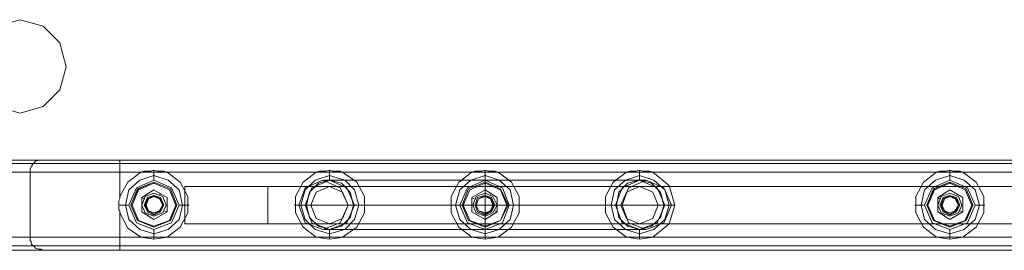
# Model space of a CAD drawing. Units: millimetres. Extents: x -3974 to 6045, y -2369 to 3748.
# Drawn here: x 1800 to 2277, y 1713 to 1824 of the extents above; entities that cross this region are included whole.
import ezdxf

# ---------------------------------------------------------------- set-up
doc = ezdxf.new("R2010")
doc.units = ezdxf.units.MM

# ---------------------------------------------------------------- blocks, each defined once
blk = doc.blocks.new('WMF1')
at = {"color": 51, "lineweight": 0}
blk.add_lwpolyline([(5162.87, -2260.21), (5161.28, -2254.38), (5157.3, -2250.41), (5151.73, -2248.82), (5145.9, -2250.41), (5141.93, -2254.38), (5140.34, -2260.21), (5141.93, -2265.78), (5145.9, -2269.75), (5151.73, -2271.34), (5157.3, -2269.75), (5161.28, -2265.78), (5162.87, -2260.21)], close=True, dxfattribs=at)
at = {"color": 30, "lineweight": 0}
for points in [[(4684.21, -2282.74), (6068.75, -2282.74)], [(4684.21, -2282.74), (6068.75, -2282.74)], [(4684.21, -2282.74), (6068.75, -2282.74)], [(4684.21, -2282.74), (6068.75, -2282.74)], [(4684.21, -2282.74), (6068.75, -2282.74)], [(4684.21, -2282.74), (6068.75, -2282.74)], [(5157.3, -2282.74), (5156.77, -2282.74), (5156.24, -2282.74), (5155.44, -2283), (5155.18, -2283.27), (5154.91, -2283.53), (5154.65, -2283.8), (5154.65, -2284.06), (5154.38, -2284.33), (5154.12, -2284.86), (5154.12, -2285.12), (5154.12, -2285.65)], [(5157.3, -2282.74), (5595.67, -2282.74)], [(5175.85, -2282.74), (5169.49, -2282.74), (5163.66, -2282.74), (5159.42, -2282.74), (5157.3, -2282.74)], [(5175.85, -2285.65), (5175.85, -2283.53), (5175.85, -2282.74)], [(5175.85, -2282.74), (5577.11, -2282.74)], [(4684.21, -2283.53), (6068.75, -2283.53)], [(4684.21, -2283.53), (6068.75, -2283.53)], [(5154.91, -2283.53), (5598.05, -2283.53)], [(5175.85, -2283.53), (5577.11, -2283.53)], [(5187.25, -2285.65), (5186.45, -2285.39), (5185.66, -2285.39), (5184.86, -2285.39), (5184.07, -2285.12), (5183.27, -2285.39), (5182.48, -2285.39), (5181.68, -2285.39), (5180.89, -2285.65)], [(5184.07, -2286.45), (5184.07, -2286.18), (5184.07, -2285.12)], [(5229.65, -2285.65), (5229.12, -2285.39), (5228.06, -2285.39), (5227.27, -2285.39), (5226.47, -2285.12), (5225.68, -2285.39), (5224.88, -2285.39), (5224.09, -2285.39), (5223.29, -2285.65)], [(5226.47, -2286.45), (5226.47, -2286.18), (5226.47, -2285.12)], [(5267.29, -2285.65), (5266.49, -2285.39), (5265.7, -2285.39), (5264.9, -2285.39), (5264.11, -2285.12), (5263.31, -2285.39), (5262.52, -2285.39), (5261.72, -2285.39), (5260.93, -2285.65)], [(5264.11, -2286.45), (5264.11, -2286.18), (5264.11, -2285.12)], [(5304.66, -2285.65), (5303.86, -2285.39), (5303.07, -2285.39), (5302.27, -2285.39), (5301.48, -2285.12), (5300.68, -2285.39), (5299.89, -2285.39), (5299.09, -2285.39), (5298.3, -2285.65)], [(5301.48, -2286.45), (5301.48, -2286.18), (5301.48, -2285.12)], [(5379.66, -2285.65), (5378.87, -2285.39), (5378.07, -2285.39), (5377.28, -2285.39), (5376.48, -2285.12), (5375.69, -2285.39), (5374.89, -2285.39), (5374.1, -2285.39), (5373.3, -2285.65)], [(5376.48, -2286.45), (5376.48, -2286.18), (5376.48, -2285.12)], [(4684.21, -2285.65), (6068.75, -2285.65)], [(4684.21, -2285.65), (6068.75, -2285.65)], [(4684.21, -2301.29), (4684.21, -2285.65), (6068.75, -2285.65), (6068.75, -2301.29)], [(4684.21, -2285.65), (4684.21, -2301.29), (6068.75, -2301.29), (6068.75, -2285.65)], [(4684.21, -2285.65), (6068.75, -2285.65)], [(4684.21, -2285.65), (6068.75, -2285.65)], [(4684.21, -2285.65), (6068.75, -2285.65)], [(5175.85, -2285.65), (5169.23, -2285.65), (5163.13, -2285.65), (5158.36, -2285.65), (5155.18, -2285.65), (5154.12, -2285.65)], [(5154.12, -2285.65), (5598.85, -2285.65)], [(5154.12, -2301.29), (5154.12, -2285.65)], [(5175.85, -2291.49), (5175.85, -2285.65), (5180.89, -2285.65)], [(5175.85, -2291.49), (5177.71, -2288.04), (5180.89, -2285.65)], [(5184.07, -2286.45), (5184.07, -2286.71), (5184.07, -2287.51)], [(5187.25, -2285.65), (5190.43, -2288.04), (5192.28, -2291.49), (5192.28, -2295.46), (5190.43, -2298.91), (5187.25, -2301.29)], [(5187.25, -2285.65), (5223.29, -2285.65)], [(5223.29, -2301.29), (5220.11, -2298.91), (5218.26, -2295.46), (5218.26, -2291.49), (5220.11, -2288.04), (5223.29, -2285.65)], [(5226.47, -2286.45), (5226.47, -2286.71), (5226.47, -2287.51)], [(5229.65, -2285.65), (5233.1, -2288.04), (5234.96, -2291.49), (5234.96, -2295.46), (5233.1, -2298.91), (5229.65, -2301.29)], [(5229.65, -2285.65), (5260.93, -2285.65)], [(5260.93, -2301.29), (5257.75, -2298.91), (5255.89, -2295.46), (5255.89, -2291.49), (5257.75, -2288.04), (5260.93, -2285.65)], [(5264.11, -2286.45), (5264.11, -2286.71), (5264.11, -2287.51)], [(5267.29, -2285.65), (5270.47, -2288.04), (5272.33, -2291.49), (5272.33, -2295.46), (5270.47, -2298.91), (5267.29, -2301.29)], [(5267.29, -2285.65), (5298.3, -2285.65)], [(5298.3, -2301.29), (5295.12, -2298.91), (5293.26, -2295.46), (5293.26, -2291.49), (5295.12, -2288.04), (5298.3, -2285.65)], [(5301.48, -2286.45), (5301.48, -2286.71), (5301.48, -2287.51)], [(5304.66, -2285.65), (5308.63, -2288.84), (5309.96, -2293.61)], [(5304.66, -2285.65), (5373.3, -2285.65)], [(5373.3, -2301.29), (5370.12, -2298.91), (5368.27, -2295.46), (5368.27, -2291.49), (5370.12, -2288.04), (5373.3, -2285.65)], [(5376.48, -2286.45), (5376.48, -2286.71), (5376.48, -2287.51)], [(5379.66, -2285.65), (5382.84, -2288.04), (5384.7, -2291.49), (5384.7, -2295.46), (5382.84, -2298.91), (5379.66, -2301.29)], [(5379.66, -2285.65), (5448.31, -2285.65)], [(5191.49, -2289.1), (5197.32, -2289.1), (5204.21, -2289.1), (5211.63, -2289.1)], [(5211.63, -2289.1), (5226.47, -2289.1)], [(5211.63, -2298.11), (5211.63, -2289.1)], [(5226.47, -2289.1), (5223.29, -2290.43), (5221.97, -2293.61), (5223.29, -2296.79), (5226.47, -2298.11)], [(5226.47, -2289.1), (5301.48, -2289.1)], [(5226.47, -2298.11), (5229.65, -2296.79), (5230.98, -2293.61), (5229.65, -2290.43), (5226.47, -2289.1)], [(5301.48, -2289.1), (5298.3, -2290.43), (5296.97, -2293.61), (5298.3, -2296.79), (5301.48, -2298.11)], [(5301.48, -2289.1), (5451.49, -2289.1)], [(5301.48, -2298.11), (5304.66, -2296.79), (5305.98, -2293.61), (5304.66, -2290.43), (5301.48, -2289.1)], [(5175.85, -2295.46), (5175.85, -2294.93), (5175.59, -2294.67), (5175.59, -2293.61), (5175.59, -2292.55), (5175.85, -2292.02), (5175.85, -2291.49)], [(5177.18, -2293.61), (5176.65, -2293.61), (5175.59, -2293.61)], [(5177.18, -2293.61), (5177.44, -2293.61), (5177.97, -2293.61)], [(5190.96, -2293.61), (5190.69, -2293.61), (5190.16, -2293.61)], [(5190.96, -2293.61), (5191.49, -2293.61), (5192.55, -2293.61)], [(5219.58, -2293.61), (5219.05, -2293.61), (5217.99, -2293.61)], [(5219.58, -2293.61), (5219.85, -2293.61), (5220.64, -2293.61)], [(5233.63, -2293.61), (5233.37, -2293.61), (5232.57, -2293.61)], [(5233.63, -2293.61), (5233.9, -2293.61), (5234.96, -2293.61)], [(5256.95, -2293.61), (5256.69, -2293.61), (5255.63, -2293.61)], [(5256.95, -2293.61), (5257.48, -2293.61), (5258.01, -2293.61)], [(5271, -2293.61), (5270.73, -2293.61), (5269.94, -2293.61)], [(5271, -2293.61), (5271.53, -2293.61), (5272.59, -2293.61)], [(5294.59, -2293.61), (5294.06, -2293.61), (5293, -2293.61)], [(5294.59, -2293.61), (5294.85, -2293.61), (5295.65, -2293.61)], [(5309.96, -2293.61), (5308.63, -2298.11), (5304.66, -2301.29)], [(5308.63, -2293.61), (5308.37, -2293.61), (5307.57, -2293.61)], [(5308.63, -2293.61), (5308.9, -2293.61), (5309.96, -2293.61)], [(5369.59, -2293.61), (5369.06, -2293.61), (5368, -2293.61)], [(5369.59, -2293.61), (5369.86, -2293.61), (5370.39, -2293.61)], [(5383.64, -2293.61), (5383.11, -2293.61), (5382.58, -2293.61)], [(5383.64, -2293.61), (5383.9, -2293.61), (5384.96, -2293.61)], [(5175.85, -2301.29), (5175.85, -2295.46)], [(5180.89, -2301.29), (5177.71, -2299.17), (5175.85, -2295.46)], [(5184.07, -2300.5), (5184.07, -2300.23), (5184.07, -2299.44)], [(5211.63, -2298.11), (5204.21, -2298.11), (5197.32, -2298.11), (5191.49, -2298.11)], [(5226.47, -2298.11), (5211.63, -2298.11)], [(5301.48, -2298.11), (5226.47, -2298.11)], [(5226.47, -2300.5), (5226.47, -2300.23), (5226.47, -2299.44)], [(5264.11, -2300.5), (5264.11, -2300.23), (5264.11, -2299.44)], [(5451.49, -2298.11), (5301.48, -2298.11)], [(5301.48, -2300.5), (5301.48, -2300.23), (5301.48, -2299.44)], [(5376.48, -2300.5), (5376.48, -2300.23), (5376.48, -2299.44)], [(4684.21, -2301.29), (6068.75, -2301.29)], [(4684.21, -2301.29), (6068.75, -2301.29)], [(4684.21, -2301.29), (6068.75, -2301.29)], [(4684.21, -2301.29), (6068.75, -2301.29)], [(4684.21, -2301.29), (6068.75, -2301.29)], [(5154.12, -2301.29), (5155.18, -2301.29), (5158.36, -2301.29), (5163.13, -2301.29), (5169.23, -2301.29), (5175.85, -2301.29)], [(5154.12, -2301.29), (5154.12, -2301.82), (5154.12, -2302.09), (5154.38, -2302.35), (5154.38, -2302.62), (5154.38, -2302.88), (5154.65, -2303.15), (5154.91, -2303.41), (5155.18, -2303.68), (5155.44, -2303.94), (5156.24, -2304.21), (5156.77, -2304.21), (5157.3, -2304.47)], [(5154.12, -2301.29), (5598.85, -2301.29)], [(5175.85, -2301.29), (5175.85, -2303.41), (5175.85, -2304.47)], [(5175.85, -2301.29), (5180.89, -2301.29)], [(5180.89, -2301.29), (5182.48, -2301.56), (5184.07, -2301.82), (5185.66, -2301.56), (5187.25, -2301.29)], [(5184.07, -2300.5), (5184.07, -2300.76), (5184.07, -2301.82)], [(5187.25, -2301.29), (5223.29, -2301.29)], [(5223.29, -2301.29), (5224.88, -2301.56), (5226.47, -2301.82), (5228.33, -2301.56), (5229.65, -2301.29)], [(5226.47, -2300.5), (5226.47, -2300.76), (5226.47, -2301.82)], [(5229.65, -2301.29), (5260.93, -2301.29)], [(5260.93, -2301.29), (5262.52, -2301.56), (5264.11, -2301.82), (5265.7, -2301.56), (5267.29, -2301.29)], [(5264.11, -2300.5), (5264.11, -2300.76), (5264.11, -2301.82)], [(5267.29, -2301.29), (5298.3, -2301.29)], [(5298.3, -2301.29), (5299.89, -2301.56), (5301.48, -2301.82), (5303.07, -2301.56), (5304.66, -2301.29)], [(5301.48, -2300.5), (5301.48, -2300.76), (5301.48, -2301.82)], [(5304.66, -2301.29), (5373.3, -2301.29)], [(5373.3, -2301.29), (5374.89, -2301.56), (5376.48, -2301.82), (5378.07, -2301.56), (5379.66, -2301.29)], [(5376.48, -2300.5), (5376.48, -2300.76), (5376.48, -2301.82)], [(5379.66, -2301.29), (5448.31, -2301.29)], [(4684.21, -2303.41), (6068.75, -2303.41)], [(4684.21, -2303.41), (6068.75, -2303.41)], [(5154.91, -2303.41), (5598.05, -2303.41)], [(5175.85, -2303.41), (5577.11, -2303.41)], [(4684.21, -2304.47), (6068.75, -2304.47)], [(4684.21, -2304.47), (6068.75, -2304.47)], [(4704.89, -2304.47), (6048.08, -2304.47)], [(4704.89, -2304.47), (6048.08, -2304.47)], [(4704.89, -2304.47), (6048.08, -2304.47)], [(4704.89, -2304.47), (6048.08, -2304.47)], [(5157.3, -2304.47), (5595.67, -2304.47)], [(5157.3, -2304.47), (5159.42, -2304.47), (5163.66, -2304.47), (5169.49, -2304.47), (5175.85, -2304.47)], [(5175.85, -2304.47), (5577.11, -2304.47)]]:
    blk.add_lwpolyline(points, dxfattribs=at)
for points in [[(4684.21, -2283.53), (6068.75, -2283.53), (4684.21, -2283.53)], [(4684.21, -2283.53), (6068.75, -2283.53), (4684.21, -2283.53)], [(5190.96, -2293.61), (5190.16, -2289.9), (5187.51, -2287.51), (5184.07, -2286.45), (5180.62, -2287.51), (5177.97, -2289.9), (5177.18, -2293.61), (5177.97, -2297.05), (5180.62, -2299.44), (5184.07, -2300.5), (5187.51, -2299.44), (5190.16, -2297.05), (5190.96, -2293.61)], [(5190.96, -2293.61), (5190.16, -2289.9), (5187.51, -2287.51), (5184.07, -2286.45), (5180.62, -2287.51), (5177.97, -2289.9), (5177.18, -2293.61), (5177.97, -2297.05), (5180.62, -2299.44), (5184.07, -2300.5), (5187.51, -2299.44), (5190.16, -2297.05), (5190.96, -2293.61)], [(5190.16, -2293.61), (5188.31, -2289.37), (5184.07, -2287.51), (5179.83, -2289.37), (5177.97, -2293.61), (5179.83, -2297.85), (5184.07, -2299.44), (5188.31, -2297.85), (5190.16, -2293.61)], [(5233.63, -2293.61), (5232.57, -2289.9), (5230.18, -2287.51), (5226.47, -2286.45), (5223.03, -2287.51), (5220.64, -2289.9), (5219.58, -2293.61), (5220.64, -2297.05), (5223.03, -2299.44), (5226.47, -2300.5), (5230.18, -2299.44), (5232.57, -2297.05), (5233.63, -2293.61)], [(5233.63, -2293.61), (5232.57, -2289.9), (5230.18, -2287.51), (5226.47, -2286.45), (5223.03, -2287.51), (5220.64, -2289.9), (5219.58, -2293.61), (5220.64, -2297.05), (5223.03, -2299.44), (5226.47, -2300.5), (5230.18, -2299.44), (5232.57, -2297.05), (5233.63, -2293.61)], [(5232.57, -2293.61), (5230.71, -2289.37), (5226.47, -2287.51), (5222.23, -2289.37), (5220.64, -2293.61), (5222.23, -2297.85), (5226.47, -2299.44), (5230.71, -2297.85), (5232.57, -2293.61)], [(5271, -2293.61), (5270.2, -2289.9), (5267.55, -2287.51), (5264.11, -2286.45), (5260.66, -2287.51), (5258.01, -2289.9), (5256.95, -2293.61), (5258.01, -2297.05), (5260.66, -2299.44), (5264.11, -2300.5), (5267.55, -2299.44), (5270.2, -2297.05), (5271, -2293.61)], [(5271, -2293.61), (5270.2, -2289.9), (5267.55, -2287.51), (5264.11, -2286.45), (5260.66, -2287.51), (5258.01, -2289.9), (5256.95, -2293.61), (5258.01, -2297.05), (5260.66, -2299.44), (5264.11, -2300.5), (5267.55, -2299.44), (5270.2, -2297.05), (5271, -2293.61)], [(5269.94, -2293.61), (5268.35, -2289.37), (5264.11, -2287.51), (5259.87, -2289.37), (5258.01, -2293.61), (5259.87, -2297.85), (5264.11, -2299.44), (5268.35, -2297.85), (5269.94, -2293.61)], [(5308.63, -2293.61), (5307.57, -2289.9), (5304.92, -2287.51), (5301.48, -2286.45), (5298.03, -2287.51), (5295.38, -2289.9), (5294.59, -2293.61), (5295.38, -2297.05), (5298.03, -2299.44), (5301.48, -2300.5), (5304.92, -2299.44), (5307.57, -2297.05), (5308.63, -2293.61)], [(5308.63, -2293.61), (5307.57, -2289.9), (5304.92, -2287.51), (5301.48, -2286.45), (5298.03, -2287.51), (5295.38, -2289.9), (5294.59, -2293.61), (5295.38, -2297.05), (5298.03, -2299.44), (5301.48, -2300.5), (5304.92, -2299.44), (5307.57, -2297.05), (5308.63, -2293.61)], [(5307.57, -2293.61), (5305.72, -2289.37), (5301.48, -2287.51), (5297.24, -2289.37), (5295.65, -2293.61), (5297.24, -2297.85), (5301.48, -2299.44), (5305.72, -2297.85), (5307.57, -2293.61)], [(5383.64, -2293.61), (5382.58, -2289.9), (5379.93, -2287.51), (5376.48, -2286.45), (5373.04, -2287.51), (5370.39, -2289.9), (5369.59, -2293.61), (5370.39, -2297.05), (5373.04, -2299.44), (5376.48, -2300.5), (5379.93, -2299.44), (5382.58, -2297.05), (5383.64, -2293.61)], [(5383.64, -2293.61), (5382.58, -2289.9), (5379.93, -2287.51), (5376.48, -2286.45), (5373.04, -2287.51), (5370.39, -2289.9), (5369.59, -2293.61), (5370.39, -2297.05), (5373.04, -2299.44), (5376.48, -2300.5), (5379.93, -2299.44), (5382.58, -2297.05), (5383.64, -2293.61)], [(5382.58, -2293.61), (5380.72, -2289.37), (5376.48, -2287.51), (5372.24, -2289.37), (5370.39, -2293.61), (5372.24, -2297.85), (5376.48, -2299.44), (5380.72, -2297.85), (5382.58, -2293.61)], [(5191.49, -2289.1), (5561.48, -2289.1), (5561.48, -2298.11), (5191.49, -2298.11), (5191.49, -2289.1)], [(5221.97, -2293.61), (5223.29, -2290.43), (5226.47, -2289.1), (5229.65, -2290.43), (5230.98, -2293.61), (5229.65, -2296.79), (5226.47, -2298.11), (5223.29, -2296.79), (5221.97, -2293.61)], [(5296.97, -2293.61), (5298.3, -2290.43), (5301.48, -2289.1), (5304.66, -2290.43), (5305.98, -2293.61), (5304.66, -2296.79), (5301.48, -2298.11), (5298.3, -2296.79), (5296.97, -2293.61)], [(5186.19, -2293.61), (5185.39, -2292.02), (5184.07, -2291.49), (5182.74, -2292.02), (5182.21, -2293.61), (5182.74, -2294.93), (5184.07, -2295.46), (5185.39, -2294.93), (5186.19, -2293.61)], [(5186.19, -2293.61), (5185.39, -2292.02), (5184.07, -2291.49), (5182.74, -2292.02), (5182.21, -2293.61), (5182.74, -2294.93), (5184.07, -2295.46), (5185.39, -2294.93), (5186.19, -2293.61)], [(5261.99, -2293.61), (5262.52, -2292.02), (5264.11, -2291.49), (5265.43, -2292.02), (5265.96, -2293.61), (5265.43, -2294.93), (5264.11, -2295.46), (5262.52, -2294.93), (5261.99, -2293.61)], [(5265.96, -2293.61), (5265.43, -2292.02), (5264.11, -2291.49), (5262.52, -2292.02), (5261.99, -2293.61), (5262.52, -2294.93), (5264.11, -2295.46), (5265.43, -2294.93), (5265.96, -2293.61)], [(5374.63, -2293.61), (5375.16, -2292.02), (5376.48, -2291.49), (5377.81, -2292.02), (5378.6, -2293.61), (5377.81, -2294.93), (5376.48, -2295.46), (5375.16, -2294.93), (5374.63, -2293.61)], [(5378.6, -2293.61), (5377.81, -2292.02), (5376.48, -2291.49), (5375.16, -2292.02), (5374.63, -2293.61), (5375.16, -2294.93), (5376.48, -2295.46), (5377.81, -2294.93), (5378.6, -2293.61)], [(4684.21, -2303.41), (6068.75, -2303.41), (4684.21, -2303.41)], [(4684.21, -2303.41), (6068.75, -2303.41), (4684.21, -2303.41)]]:
    blk.add_lwpolyline(points, close=True, dxfattribs=at)
at = {"color": 53, "lineweight": 0}
for points in [[(5219.05, -2293.61), (5220.64, -2289.37), (5224.88, -2287.51), (5229.12, -2289.37), (5230.98, -2293.61), (5229.12, -2297.85), (5224.88, -2299.44), (5220.64, -2297.85), (5219.05, -2293.61)], [(5226.47, -2287.51), (5223.82, -2288.31), (5221.7, -2290.43), (5220.91, -2293.61), (5221.7, -2296.52), (5223.82, -2298.64), (5226.47, -2299.44), (5229.39, -2298.64), (5231.51, -2296.52), (5232.3, -2293.61), (5231.51, -2290.43), (5229.39, -2288.31), (5226.47, -2287.51)], [(5301.48, -2287.51), (5304.39, -2288.31), (5306.51, -2290.43), (5307.31, -2293.61), (5306.51, -2296.52), (5304.39, -2298.64), (5301.48, -2299.44), (5298.56, -2298.64), (5296.44, -2296.52), (5295.91, -2293.61), (5296.44, -2290.43), (5298.56, -2288.31), (5301.48, -2287.51)], [(5309.16, -2293.61), (5307.31, -2289.37), (5303.07, -2287.51), (5298.83, -2289.37), (5297.24, -2293.61), (5298.83, -2297.85), (5303.07, -2299.44), (5307.31, -2297.85), (5309.16, -2293.61)]]:
    blk.add_lwpolyline(points, close=True, dxfattribs=at)
for points in [[(5226.47, -2287.51), (5225.15, -2287.51), (5226.21, -2287.51), (5229.92, -2287.51), (5236.28, -2287.51), (5244.23, -2287.51), (5253.77, -2287.51), (5264.11, -2287.51), (5274.18, -2287.51), (5283.72, -2287.51), (5291.94, -2287.51), (5298.03, -2287.51), (5302.01, -2287.51), (5303.07, -2287.51), (5301.48, -2287.51)], [(5264.11, -2287.51), (5264.11, -2289.37), (5264.11, -2293.61), (5264.11, -2297.85), (5264.11, -2299.44)], [(5264.11, -2297.85), (5264.11, -2293.61), (5264.11, -2289.37), (5264.11, -2287.51)], [(5220.91, -2293.61), (5219.05, -2293.61), (5220.38, -2293.61), (5224.88, -2293.61), (5232.04, -2293.61), (5241.32, -2293.61), (5252.18, -2293.61), (5264.11, -2293.61), (5275.77, -2293.61), (5286.9, -2293.61), (5296.18, -2293.61), (5303.33, -2293.61), (5307.84, -2293.61), (5309.16, -2293.61), (5307.31, -2293.61)], [(5232.3, -2293.61), (5230.98, -2293.61), (5232.83, -2293.61), (5237.61, -2293.61), (5245.03, -2293.61), (5254.04, -2293.61), (5264.11, -2293.61), (5274.18, -2293.61), (5283.19, -2293.61), (5290.61, -2293.61), (5295.38, -2293.61), (5296.97, -2293.61), (5295.91, -2293.61)], [(5226.47, -2299.44), (5225.15, -2299.44), (5226.21, -2299.44), (5229.92, -2299.44), (5236.28, -2299.44), (5244.23, -2299.44), (5253.77, -2299.44), (5264.11, -2299.44), (5274.18, -2299.44), (5283.72, -2299.44), (5291.94, -2299.44), (5298.03, -2299.44), (5302.01, -2299.44), (5303.07, -2299.44), (5301.48, -2299.44)]]:
    blk.add_lwpolyline(points, dxfattribs=at)
at = {"color": 251, "lineweight": 0}
for points in [[(5178.5, -2293.61), (5180.09, -2297.32), (5184.07, -2298.91), (5188.04, -2297.32), (5189.63, -2293.61), (5188.04, -2289.63), (5184.07, -2288.04), (5180.09, -2289.63), (5178.5, -2293.61)], [(5189.63, -2293.61), (5188.04, -2297.32), (5184.07, -2298.91), (5180.09, -2297.32), (5178.5, -2293.61), (5180.09, -2289.63), (5184.07, -2288.04), (5188.04, -2289.63), (5189.63, -2293.61)], [(5178.77, -2293.61), (5180.36, -2297.32), (5184.07, -2298.91), (5188.04, -2297.32), (5189.63, -2293.61), (5188.04, -2289.63), (5184.07, -2288.04), (5180.36, -2289.63), (5178.77, -2293.61)], [(5178.77, -2293.61), (5180.36, -2297.32), (5184.07, -2298.64), (5187.78, -2297.32), (5189.37, -2293.61), (5187.78, -2289.9), (5184.07, -2288.31), (5180.36, -2289.9), (5178.77, -2293.61)], [(5258.54, -2293.61), (5260.13, -2297.32), (5264.11, -2298.91), (5267.82, -2297.32), (5269.67, -2293.61), (5267.82, -2289.63), (5264.11, -2288.04), (5260.13, -2289.63), (5258.54, -2293.61)], [(5269.67, -2293.61), (5267.82, -2297.32), (5264.11, -2298.91), (5260.13, -2297.32), (5258.54, -2293.61), (5260.13, -2289.63), (5264.11, -2288.04), (5267.82, -2289.63), (5269.67, -2293.61)], [(5258.54, -2293.61), (5260.13, -2297.32), (5264.11, -2298.91), (5267.82, -2297.32), (5269.41, -2293.61), (5267.82, -2289.63), (5264.11, -2288.04), (5260.13, -2289.63), (5258.54, -2293.61)], [(5258.81, -2293.61), (5260.4, -2297.32), (5264.11, -2298.64), (5267.82, -2297.32), (5269.41, -2293.61), (5267.82, -2289.9), (5264.11, -2288.31), (5260.4, -2289.9), (5258.81, -2293.61)], [(5370.92, -2293.61), (5372.51, -2297.32), (5376.48, -2298.91), (5380.46, -2297.32), (5382.05, -2293.61), (5380.46, -2289.63), (5376.48, -2288.04), (5372.51, -2289.63), (5370.92, -2293.61)], [(5382.05, -2293.61), (5380.46, -2297.32), (5376.48, -2298.91), (5372.51, -2297.32), (5370.92, -2293.61), (5372.51, -2289.63), (5376.48, -2288.04), (5380.46, -2289.63), (5382.05, -2293.61)], [(5371.18, -2293.61), (5372.77, -2297.32), (5376.48, -2298.91), (5380.46, -2297.32), (5382.05, -2293.61), (5380.46, -2289.63), (5376.48, -2288.04), (5372.77, -2289.63), (5371.18, -2293.61)], [(5371.18, -2293.61), (5372.77, -2297.32), (5376.48, -2298.64), (5380.19, -2297.32), (5381.78, -2293.61), (5380.19, -2289.9), (5376.48, -2288.31), (5372.77, -2289.9), (5371.18, -2293.61)], [(5181.15, -2293.61), (5181.95, -2295.46), (5184.07, -2296.26), (5186.19, -2295.46), (5186.98, -2293.61), (5186.19, -2291.49), (5184.07, -2290.69), (5181.95, -2291.49), (5181.15, -2293.61)], [(5186.45, -2293.61), (5185.66, -2295.2), (5184.07, -2295.99), (5182.48, -2295.2), (5181.68, -2293.61), (5182.48, -2291.75), (5184.07, -2291.22), (5185.66, -2291.75), (5186.45, -2293.61)], [(5186.19, -2293.61), (5185.66, -2294.93), (5184.07, -2295.73), (5182.48, -2294.93), (5181.95, -2293.61), (5182.48, -2292.02), (5184.07, -2291.22), (5185.66, -2292.02), (5186.19, -2293.61)], [(5186.19, -2293.61), (5185.66, -2294.93), (5184.07, -2295.73), (5182.48, -2294.93), (5181.95, -2293.61), (5182.48, -2292.02), (5184.07, -2291.49), (5185.66, -2292.02), (5186.19, -2293.61)], [(5181.95, -2293.61), (5182.48, -2294.93), (5184.07, -2295.73), (5185.66, -2294.93), (5186.19, -2293.61), (5185.66, -2292.02), (5184.07, -2291.49), (5182.48, -2292.02), (5181.95, -2293.61)], [(5182.21, -2293.61), (5182.74, -2294.93), (5184.07, -2295.46), (5185.39, -2294.93), (5186.19, -2293.61), (5185.39, -2292.02), (5184.07, -2291.49), (5182.74, -2292.02), (5182.21, -2293.61)], [(5186.19, -2293.61), (5185.39, -2294.93), (5184.07, -2295.46), (5182.74, -2294.93), (5182.21, -2293.61), (5182.74, -2292.02), (5184.07, -2291.49), (5185.39, -2292.02), (5186.19, -2293.61)], [(5261.19, -2293.61), (5261.99, -2295.46), (5264.11, -2296.26), (5265.96, -2295.46), (5267.02, -2293.61), (5265.96, -2291.49), (5264.11, -2290.69), (5261.99, -2291.49), (5261.19, -2293.61)], [(5266.49, -2293.61), (5265.7, -2295.2), (5264.11, -2295.99), (5262.25, -2295.2), (5261.72, -2293.61), (5262.25, -2291.75), (5264.11, -2291.22), (5265.7, -2291.75), (5266.49, -2293.61)], [(5266.23, -2293.61), (5265.7, -2294.93), (5264.11, -2295.73), (5262.52, -2294.93), (5261.99, -2293.61), (5262.52, -2292.02), (5264.11, -2291.22), (5265.7, -2292.02), (5266.23, -2293.61)], [(5261.99, -2293.61), (5262.52, -2294.93), (5264.11, -2295.46), (5265.43, -2294.93), (5265.96, -2293.61), (5265.43, -2292.02), (5264.11, -2291.49), (5262.52, -2292.02), (5261.99, -2293.61)], [(5265.96, -2293.61), (5265.43, -2294.93), (5264.11, -2295.46), (5262.52, -2294.93), (5261.99, -2293.61), (5262.52, -2292.02), (5264.11, -2291.49), (5265.43, -2292.02), (5265.96, -2293.61)], [(5266.23, -2293.61), (5265.43, -2294.93), (5264.11, -2295.73), (5262.52, -2294.93), (5261.99, -2293.61), (5262.52, -2292.02), (5264.11, -2291.49), (5265.43, -2292.02), (5266.23, -2293.61)], [(5261.99, -2293.61), (5262.52, -2294.93), (5264.11, -2295.73), (5265.43, -2294.93), (5266.23, -2293.61), (5265.43, -2292.02), (5264.11, -2291.49), (5262.52, -2292.02), (5261.99, -2293.61)], [(5373.57, -2293.61), (5374.36, -2295.46), (5376.48, -2296.26), (5378.6, -2295.46), (5379.4, -2293.61), (5378.6, -2291.49), (5376.48, -2290.69), (5374.36, -2291.49), (5373.57, -2293.61)], [(5378.87, -2293.61), (5378.07, -2295.2), (5376.48, -2295.99), (5374.89, -2295.2), (5374.1, -2293.61), (5374.89, -2291.75), (5376.48, -2291.22), (5378.07, -2291.75), (5378.87, -2293.61)], [(5378.6, -2293.61), (5378.07, -2294.93), (5376.48, -2295.73), (5374.89, -2294.93), (5374.36, -2293.61), (5374.89, -2292.02), (5376.48, -2291.22), (5378.07, -2292.02), (5378.6, -2293.61)], [(5378.6, -2293.61), (5378.07, -2294.93), (5376.48, -2295.73), (5374.89, -2294.93), (5374.36, -2293.61), (5374.89, -2292.02), (5376.48, -2291.49), (5378.07, -2292.02), (5378.6, -2293.61)], [(5374.36, -2293.61), (5374.89, -2294.93), (5376.48, -2295.73), (5378.07, -2294.93), (5378.6, -2293.61), (5378.07, -2292.02), (5376.48, -2291.49), (5374.89, -2292.02), (5374.36, -2293.61)], [(5374.63, -2293.61), (5375.16, -2294.93), (5376.48, -2295.46), (5377.81, -2294.93), (5378.6, -2293.61), (5377.81, -2292.02), (5376.48, -2291.49), (5375.16, -2292.02), (5374.63, -2293.61)], [(5378.6, -2293.61), (5377.81, -2294.93), (5376.48, -2295.46), (5375.16, -2294.93), (5374.63, -2293.61), (5375.16, -2292.02), (5376.48, -2291.49), (5377.81, -2292.02), (5378.6, -2293.61)]]:
    blk.add_lwpolyline(points, close=True, dxfattribs=at)
for points in [[(5181.15, -2291.75), (5184.07, -2289.9)], [(5184.07, -2289.9), (5181.15, -2291.75), (5181.15, -2295.2)], [(5184.07, -2288.31), (5184.07, -2288.04)], [(5184.07, -2289.9), (5187.25, -2291.75)], [(5187.25, -2291.75), (5184.07, -2289.9)], [(5260.93, -2291.75), (5264.11, -2289.9)], [(5264.11, -2289.9), (5260.93, -2291.75), (5260.93, -2295.2)], [(5264.11, -2288.31), (5264.11, -2288.04)], [(5264.11, -2289.9), (5267.02, -2291.75)], [(5267.02, -2291.75), (5264.11, -2289.9)], [(5373.57, -2291.75), (5376.48, -2289.9)], [(5376.48, -2289.9), (5373.57, -2291.75), (5373.57, -2295.2)], [(5376.48, -2288.31), (5376.48, -2288.04)], [(5376.48, -2289.9), (5379.66, -2291.75)], [(5379.66, -2291.75), (5376.48, -2289.9)], [(5181.15, -2291.75), (5181.15, -2295.2)], [(5181.68, -2292.02), (5181.15, -2291.75)], [(5184.07, -2291.22), (5184.07, -2291.49)], [(5185.39, -2290.96), (5185.66, -2290.96)], [(5187.25, -2291.75), (5187.25, -2295.2)], [(5187.25, -2295.2), (5187.25, -2291.75)], [(5260.93, -2291.75), (5260.93, -2295.2)], [(5261.46, -2292.02), (5260.93, -2291.75)], [(5264.11, -2291.22), (5264.11, -2291.49)], [(5265.43, -2290.96), (5265.7, -2290.96)], [(5267.02, -2291.75), (5267.02, -2295.2)], [(5267.02, -2295.2), (5267.02, -2291.75)], [(5373.57, -2291.75), (5373.57, -2295.2)], [(5374.1, -2292.02), (5373.57, -2291.75)], [(5376.48, -2291.22), (5376.48, -2291.49)], [(5379.66, -2291.75), (5379.66, -2295.2)], [(5379.66, -2295.2), (5379.66, -2291.75)], [(5178.77, -2293.61), (5178.5, -2293.61)], [(5181.68, -2293.61), (5181.95, -2293.61)], [(5186.45, -2293.61), (5186.19, -2293.61)], [(5189.37, -2293.61), (5189.63, -2293.61)], [(5258.81, -2293.61), (5258.54, -2293.61)], [(5261.72, -2293.61), (5261.99, -2293.61)], [(5266.49, -2293.61), (5266.23, -2293.61)], [(5269.41, -2293.61), (5269.67, -2293.61)], [(5371.18, -2293.61), (5370.92, -2293.61)], [(5374.1, -2293.61), (5374.36, -2293.61)], [(5378.87, -2293.61), (5378.6, -2293.61)], [(5381.78, -2293.61), (5382.05, -2293.61)], [(5184.07, -2297.05), (5181.15, -2295.2)], [(5181.15, -2295.2), (5184.07, -2297.05)], [(5182.74, -2295.99), (5182.48, -2295.99)], [(5187.25, -2295.2), (5184.07, -2297.05)], [(5184.07, -2297.05), (5187.25, -2295.2)], [(5184.07, -2295.99), (5184.07, -2295.73)], [(5186.45, -2294.93), (5187.25, -2295.2)], [(5264.11, -2297.05), (5260.93, -2295.2)], [(5260.93, -2295.2), (5264.11, -2297.05)], [(5267.02, -2295.2), (5264.11, -2297.05)], [(5264.11, -2297.05), (5267.02, -2295.2)], [(5264.11, -2295.99), (5264.11, -2295.73)], [(5266.49, -2294.93), (5267.02, -2295.2)], [(5376.48, -2297.05), (5373.57, -2295.2)], [(5373.57, -2295.2), (5376.48, -2297.05)], [(5375.16, -2295.99), (5374.89, -2295.99)], [(5379.66, -2295.2), (5376.48, -2297.05)], [(5376.48, -2297.05), (5379.66, -2295.2)], [(5376.48, -2295.99), (5376.48, -2295.73)], [(5378.87, -2294.93), (5379.66, -2295.2)], [(5184.07, -2298.64), (5184.07, -2298.91)], [(5264.11, -2298.64), (5264.11, -2298.91)], [(5376.48, -2298.64), (5376.48, -2298.91)]]:
    blk.add_lwpolyline(points, dxfattribs=at)

msp = doc.modelspace()

# ---------------------------------------------------------------- block references
at = {"xscale": 2.001067199999852, "yscale": 2.001067200000307, "zscale": 2.0010672}
msp.add_blockref('WMF1', (-8508.42, 6324.36), dxfattribs=at)

doc.saveas('drawing.dxf')
